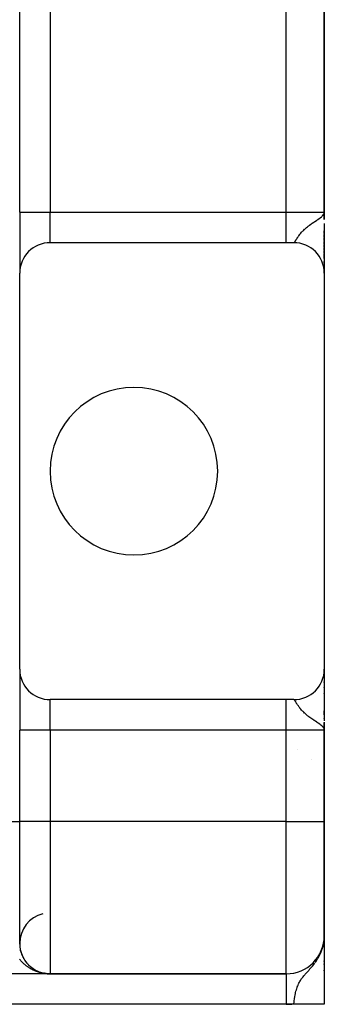
# Model space of a CAD drawing. Extents: x 24 to 1742, y -1013 to 283.
# Drawn here: x 1577 to 1617, y -535 to -406 of the extents above; entities that cross this region are included whole.
import ezdxf

# ---------------------------------------------------------------- set-up
doc = ezdxf.new("R2010")
doc.units = 0
doc.linetypes.add('DASHED', pattern=[11.05, 8.7, -2.35])
doc.layers.get('0').update_dxf_attribs({"linetype": 'CONTINUOUS'})
doc.layers.add('NEVIDI', color=4, linetype='DASHED')

msp = doc.modelspace()

# ---------------------------------------------------------------- linework, layer by layer
at = {"color": 2}
for p, q in [((1576.897387, -431), (1576.897387, -267)), ((1576.897387, -431), (1576.897387, -267)), ((1616.897387, -431), (1616.897387, -267)), ((1616.897387, -267), (1616.897387, -431)), ((1576.897387, -431), (1576.897387, -439)), ((1576.897387, -431), (1576.897387, -439)), ((1616.831859, -431.251136), (1616.836989, -431.231476)), ((1616.835462, -431.257858), (1616.846838, -431.210487)), ((1616.838963, -431.264586), (1616.853541, -431.198568)), ((1616.842363, -431.27132), (1616.860577, -431.181507)), ((1616.845662, -431.27806), (1616.867822, -431.158931)), ((1616.848859, -431.284805), (1616.873347, -431.141088)), ((1616.851955, -431.291556), (1616.877484, -431.127727)), ((1616.85495, -431.298311), (1616.88069, -431.117373)), ((1616.857843, -431.305072), (1616.883241, -431.109134)), ((1616.860634, -431.311838), (1616.885314, -431.10244)), ((1616.861601, -431.179026), (1616.886406, -431.098912)), ((1616.863324, -431.318608), (1616.886812, -431.098912)), ((1616.865912, -431.325383), (1616.897387, -431)), ((1616.868398, -431.332163), (1616.897387, -431)), ((1616.870782, -431.338946), (1616.897387, -431)), ((1616.873064, -431.345733), (1616.897387, -431)), ((1616.875245, -431.352525), (1616.897387, -431)), ((1616.877323, -431.359319), (1616.897387, -431)), ((1616.879299, -431.366118), (1616.897387, -431)), ((1616.881172, -431.372919), (1616.897387, -431)), ((1616.882944, -431.379724), (1616.897387, -431)), ((1616.884613, -431.386532), (1616.897387, -431)), ((1616.88618, -431.393342), (1616.897387, -431)), ((1616.888498, -431.365107), (1616.897387, -431)), ((1616.889007, -431.406971), (1616.897387, -431)), ((1616.890267, -431.413788), (1616.897387, -431)), ((1616.891424, -431.420608), (1616.897387, -431)), ((1616.892479, -431.42743), (1616.897387, -431)), ((1616.893431, -431.434253), (1616.897387, -431)), ((1616.894281, -431.441078), (1616.897387, -431)), ((1616.895339, -431.388821), (1616.897387, -431)), ((1616.895673, -431.454731), (1616.897387, -431)), ((1616.896403, -431.387302), (1616.897387, -431)), ((1616.897387, -431), (1616.897387, -431.972008)), ((1616.897387, -431.972008), (1616.897387, -431)), ((1616.897387, -432.476709), (1616.897387, -438.991054)), ((1616.897387, -433.440625), (1616.897387, -433.809088)), ((1616.897387, -433.809088), (1616.897387, -433.440625)), ((1616.897387, -433.912263), (1616.897387, -434.273712)), ((1616.897387, -434.273712), (1616.897387, -433.912263)), ((1616.897387, -434.373822), (1616.897387, -434.72574)), ((1616.897387, -434.72574), (1616.897387, -434.373822)), ((1611.897387, -435), (1580.897387, -435)), ((1612.897387, -435), (1611.897387, -435)), ((1616.897387, -434.82293), (1616.897387, -435.164126)), ((1616.897387, -435.164126), (1616.897387, -434.82293)), ((1616.897387, -435.258944), (1616.897387, -435.589091)), ((1616.897387, -435.589091), (1616.897387, -435.258944)), ((1616.897387, -435.679737), (1616.897387, -435.994745)), ((1616.897387, -435.994745), (1616.897387, -435.679737)), ((1616.897387, -436.081473), (1616.897387, -436.380612)), ((1616.897387, -436.380612), (1616.897387, -436.081473)), ((1616.897387, -436.462379), (1616.897387, -437.087326)), ((1616.897387, -437.087326), (1616.897387, -436.462379)), ((1616.897387, -437.473962), (1616.897387, -437.70198)), ((1616.897387, -437.70198), (1616.897387, -437.473962)), ((1616.897387, -438.022957), (1616.897387, -438.20549)), ((1616.897387, -438.20549), (1616.897387, -438.022957)), ((1576.897387, -491), (1576.897387, -439)), ((1616.897387, -438.413095), (1616.897387, -438.767368)), ((1616.897387, -438.767368), (1616.897387, -438.413095)), ((1616.897387, -438.854287), (1616.897387, -438.949712)), ((1616.897387, -438.949712), (1616.897387, -438.854287)), ((1616.897387, -438.984876), (1616.897387, -439)), ((1616.897387, -439), (1616.897387, -438.984876)), ((1616.897387, -439), (1616.897387, -491)), ((1576.897387, -491), (1576.897387, -499)), ((1576.897387, -491), (1576.897387, -499)), ((1616.896023, -491.104358), (1616.896031, -491.113918)), ((1616.897387, -491), (1616.897387, -491.099865)), ((1616.897387, -491.099865), (1616.897387, -491)), ((1616.897387, -491.03291), (1616.897387, -497.768332)), ((1616.897387, -491.720143), (1616.897387, -492.145796)), ((1616.897387, -492.145796), (1616.897387, -491.720143)), ((1616.897387, -492.654323), (1616.897387, -492.730239)), ((1616.897387, -492.730239), (1616.897387, -492.654323)), ((1616.897387, -493.355141), (1616.897387, -493.42032)), ((1616.897387, -493.42032), (1616.897387, -493.355141)), ((1611.897387, -495), (1580.897387, -495)), ((1612.897387, -495), (1611.897387, -495)), ((1616.897387, -494.150416), (1616.897387, -494.203805)), ((1616.897387, -494.203805), (1616.897387, -494.150416)), ((1616.897387, -496.460474), (1616.897387, -496.976462)), ((1616.897387, -496.976462), (1616.897387, -496.460474)), ((1616.897387, -497.475806), (1616.897387, -497.498137)), ((1616.897387, -497.498137), (1616.897387, -497.475806)), ((1576.897387, -511), (1576.897387, -499)), ((1576.897387, -511), (1576.897387, -499)), ((1616.861598, -498.82098), (1616.823978, -498.742614)), ((1616.826392, -498.738378), (1616.832175, -498.759689)), ((1616.830313, -498.731348), (1616.840096, -498.770531)), ((1616.834124, -498.724311), (1616.850136, -498.794085)), ((1616.837825, -498.717268), (1616.857792, -498.812049)), ((1616.841414, -498.710218), (1616.864123, -498.827782)), ((1616.844893, -498.703161), (1616.86949, -498.842248)), ((1616.848261, -498.696098), (1616.897387, -499)), ((1616.851518, -498.68903), (1616.897387, -499)), ((1616.854664, -498.681956), (1616.897387, -499)), ((1616.857698, -498.674876), (1616.897387, -499)), ((1616.860622, -498.667791), (1616.897387, -499)), ((1616.870455, -498.844848), (1616.861598, -498.82098)), ((1616.863434, -498.660701), (1616.897387, -499)), ((1616.866134, -498.653605), (1616.897387, -499)), ((1616.868724, -498.646505), (1616.897387, -499)), ((1616.897387, -499), (1616.870455, -498.844848)), ((1616.871201, -498.639401), (1616.897387, -499)), ((1616.873567, -498.632292), (1616.897387, -499)), ((1616.875822, -498.625179), (1616.897387, -499)), ((1616.877964, -498.618062), (1616.897387, -499)), ((1616.879995, -498.610942), (1616.897387, -499)), ((1616.881914, -498.603818), (1616.897387, -499)), ((1616.883721, -498.59669), (1616.897387, -499)), ((1616.885416, -498.58956), (1616.897387, -499)), ((1616.886999, -498.582426), (1616.897387, -499)), ((1616.888469, -498.57529), (1616.897387, -499)), ((1616.889828, -498.568151), (1616.897387, -499)), ((1616.891075, -498.56101), (1616.897387, -499)), ((1616.893232, -498.546722), (1616.897387, -499)), ((1616.894424, -498.579695), (1616.897387, -499)), ((1616.894939, -498.532426), (1616.897387, -499)), ((1616.895625, -498.525277), (1616.897387, -499)), ((1616.896318, -498.566705), (1616.897387, -499)), ((1616.896783, -498.594525), (1616.897387, -499)), ((1616.897049, -498.558931), (1616.897387, -499)), ((1616.897269, -498.585866), (1616.897387, -499)), ((1616.897371, -498.598457), (1616.897387, -499)), ((1616.897387, -497.972023), (1616.897387, -498.485201)), ((1616.897387, -497.995275), (1616.897387, -498)), ((1616.897387, -498), (1616.897387, -497.995275)), ((1616.897387, -499), (1616.897387, -498)), ((1616.897387, -498), (1616.897387, -499)), ((1616.897387, -498.600422), (1616.897387, -499)), ((1616.897387, -511), (1616.897387, -499)), ((1616.897387, -499), (1616.897387, -511)), ((1576.9306, -503), (1576.929204, -503)), ((1576.929204, -503), (1576.9306, -503)), ((1576.897387, -527), (1576.897387, -511)), ((1616.897387, -526), (1616.897387, -511)), ((1616.897387, -511), (1616.897387, -526)), ((1616.879233, -526.415597), (1616.897387, -526)), ((1616.88089, -526.400259), (1616.897387, -526)), ((1616.881172, -526.514189), (1616.897387, -526)), ((1616.882418, -526.386102), (1616.897387, -526)), ((1616.882944, -526.495187), (1616.897387, -526)), ((1616.882944, -526.495187), (1616.897387, -526)), ((1616.883833, -526.373002), (1616.897387, -526)), ((1616.884613, -526.476177), (1616.897387, -526)), ((1616.885145, -526.360854), (1616.897387, -526)), ((1616.88618, -526.457159), (1616.897387, -526)), ((1616.88618, -526.457159), (1616.897387, -526)), ((1616.886406, -526.349177), (1616.897387, -526)), ((1616.887645, -526.438135), (1616.897387, -526)), ((1616.889007, -526.419103), (1616.897387, -526)), ((1616.889007, -526.419103), (1616.897387, -526)), ((1616.890267, -526.400065), (1616.897387, -526)), ((1616.891424, -526.381021), (1616.897387, -526)), ((1616.891424, -526.381021), (1616.897387, -526)), ((1616.892479, -526.361972), (1616.897387, -526)), ((1616.893431, -526.342918), (1616.897387, -526)), ((1616.893431, -526.342918), (1616.897387, -526)), ((1616.894281, -526.32386), (1616.897387, -526)), ((1616.895028, -526.304798), (1616.897387, -526)), ((1616.895028, -526.304798), (1616.897387, -526)), ((1616.895673, -526.285733), (1616.897387, -526)), ((1616.896654, -526.247595), (1616.897387, -526)), ((1616.896991, -526.228523), (1616.897387, -526)), ((1616.896991, -526.228523), (1616.897387, -526)), ((1616.897387, -526), (1616.897387, -526.996864)), ((1616.897387, -526.996864), (1616.897387, -526)), ((1576.897381, -526.997336), (1576.897766, -527.078412)), ((1576.898593, -527.098183), (1576.897766, -527.078412)), ((1576.901076, -527.171743), (1576.905683, -527.263307)), ((1576.907399, -527.282835), (1576.905683, -527.263307)), ((1616.646543, -527.661773), (1616.76639, -527.201201)), ((1616.673545, -527.591587), (1616.714168, -527.401891)), ((1616.686485, -527.556308), (1616.734157, -527.32507)), ((1616.69905, -527.520911), (1616.749737, -527.265197)), ((1616.711239, -527.485397), (1616.76243, -527.216416)), ((1616.723051, -527.449772), (1616.782457, -527.12418)), ((1616.734483, -527.414039), (1616.840043, -526.8096)), ((1616.7375, -527.409738), (1616.739654, -527.397274)), ((1616.745536, -527.3782), (1616.844455, -526.785418)), ((1616.748783, -527.372971), (1616.750896, -527.36015)), ((1616.756208, -527.342261), (1616.848677, -526.761242)), ((1616.759664, -527.336087), (1616.761725, -527.322937)), ((1616.766498, -527.306223), (1616.854973, -526.722127)), ((1616.767309, -527.318101), (1616.77014, -527.299087)), ((1616.770953, -527.293623), (1616.772142, -527.285638)), ((1616.776404, -527.270091), (1616.863324, -526.665849)), ((1616.78021, -527.261973), (1616.782144, -527.248259)), ((1616.785927, -527.233869), (1616.865912, -526.64693)), ((1616.791357, -527.081518), (1616.829655, -526.865485)), ((1616.795064, -527.197559), (1616.868398, -526.628)), ((1616.803816, -527.161167), (1616.870782, -526.609057)), ((1616.817999, -527.098037), (1616.875822, -526.573287)), ((1616.81851, -526.940895), (1616.836368, -526.837544)), ((1616.825125, -527.068092), (1616.826826, -527.051523)), ((1616.825488, -526.882063), (1616.83122, -526.85426)), ((1616.827914, -526.900765), (1616.846258, -526.783766)), ((1616.829038, -526.865485), (1616.831442, -526.85426)), ((1616.831859, -526.85426), (1616.829655, -526.865485)), ((1616.835462, -526.835489), (1616.831859, -526.85426)), ((1616.835462, -526.835489), (1616.838681, -526.792049)), ((1616.838963, -526.816702), (1616.835462, -526.835489)), ((1616.838963, -526.816702), (1616.843574, -526.752249)), ((1616.842363, -526.797898), (1616.838963, -526.816702)), ((1616.842363, -526.797898), (1616.847987, -526.716345)), ((1616.843106, -526.797898), (1616.84651, -526.779078)), ((1616.845662, -526.779078), (1616.851988, -526.683796)), ((1616.848859, -526.760242), (1616.845662, -526.779078)), ((1616.84647, -526.779078), (1616.849201, -526.763275)), ((1616.848859, -526.760242), (1616.855631, -526.65416)), ((1616.851955, -526.741391), (1616.848859, -526.760242)), ((1616.849285, -526.762977), (1616.848964, -526.764924)), ((1616.849917, -526.760242), (1616.850858, -526.755039)), ((1616.851955, -526.741391), (1616.858961, -526.627066)), ((1616.85495, -526.722526), (1616.851955, -526.741391)), ((1616.85495, -526.722526), (1616.862017, -526.602206)), ((1616.857843, -526.703647), (1616.85495, -526.722526)), ((1616.857843, -526.703647), (1616.86483, -526.57932)), ((1616.860634, -526.684754), (1616.857843, -526.703647)), ((1616.857885, -526.702909), (1616.860634, -526.684754)), ((1616.860634, -526.684754), (1616.867428, -526.558188)), ((1616.863324, -526.665849), (1616.860634, -526.684754)), ((1616.863324, -526.665849), (1616.869833, -526.538622)), ((1616.865912, -526.64693), (1616.863324, -526.665849)), ((1616.866232, -526.580469), (1616.863558, -526.601953)), ((1616.865912, -526.64693), (1616.872065, -526.520459)), ((1616.868398, -526.628), (1616.865912, -526.64693)), ((1616.868398, -526.628), (1616.874142, -526.503562)), ((1616.870782, -526.609057), (1616.868398, -526.628)), ((1616.870455, -526.546536), (1616.868711, -526.560545)), ((1616.870782, -526.609057), (1616.876769, -526.472005)), ((1616.870782, -526.609057), (1616.876367, -526.481215)), ((1616.873064, -526.590104), (1616.870782, -526.609057)), ((1616.873064, -526.590104), (1616.878561, -526.456753)), ((1616.874316, -526.499795), (1616.874842, -526.488409)), ((1616.875245, -526.57114), (1616.880923, -526.424686)), ((1616.875245, -526.57114), (1616.880923, -526.424686)), ((1616.877323, -526.552166), (1616.882989, -526.396229)), ((1616.879299, -526.533182), (1616.884783, -526.37153)), ((1616.879299, -526.533182), (1616.884783, -526.37153)), ((1616.897387, -526.175527), (1616.897387, -526.314847)), ((1616.897387, -526.175527), (1616.897387, -526.314847)), ((1616.897387, -526.500064), (1616.897387, -527.016091)), ((1616.897387, -526.500064), (1616.897387, -534.944272)), ((1616.897387, -527.375426), (1616.897387, -527.484737)), ((1616.897387, -527.484737), (1616.897387, -527.375426)), ((1616.897387, -527.375426), (1616.897387, -527.508062)), ((1576.932984, -527.532452), (1576.945216, -527.618922)), ((1576.948552, -527.637728), (1576.945216, -527.618922)), ((1576.960235, -527.706277), (1576.975809, -527.789826)), ((1576.979867, -527.808104), (1576.975809, -527.789826)), ((1576.994172, -527.874593), (1577.013052, -527.956226)), ((1577.017795, -527.974045), (1577.013052, -527.956226)), ((1577.040472, -528.059968), (1577.056533, -528.118195)), ((1577.061933, -528.135469), (1577.056533, -528.118195)), ((1577.081056, -528.198171), (1577.105946, -528.275779)), ((1577.111964, -528.292505), (1577.105946, -528.275779)), ((1577.133528, -528.354018), (1577.161019, -528.429017)), ((1577.167572, -528.445155), (1577.161019, -528.429017)), ((1577.191069, -528.504395), (1577.221479, -528.577946)), ((1577.228455, -528.593403), (1577.221479, -528.577946)), ((1577.253965, -528.6509), (1577.287055, -528.722604)), ((1577.29433, -528.737232), (1577.287055, -528.722604)), ((1616.64831, -527.659349), (1616.647752, -527.661773)), ((1616.6568, -527.648454), (1616.659538, -527.636122)), ((1616.66023, -527.626743), (1616.696311, -527.464348)), ((1616.675081, -527.591707), (1616.677288, -527.581383)), ((1616.696724, -527.542226), (1616.701244, -527.519303)), ((1616.713729, -527.482906), (1616.715935, -527.471234)), ((1577.33231, -528.813688), (1577.357445, -528.862935)), ((1577.364909, -528.876592), (1577.357445, -528.862935)), ((1577.394199, -528.930718), (1577.432108, -528.998364)), ((1577.439841, -529.011312), (1577.432108, -528.998364)), ((1577.47081, -529.06363), (1577.510641, -529.128724)), ((1577.518755, -529.141224), (1577.510641, -529.128724)), ((1577.551492, -529.192027), (1577.592821, -529.254168)), ((1577.601277, -529.266199), (1577.592821, -529.254168)), ((1577.635368, -529.315001), (1577.678439, -529.374806)), ((1577.687114, -529.38624), (1577.678439, -529.374806)), ((1577.72249, -529.433111), (1577.764269, -529.486842)), ((1577.812714, -529.546525), (1577.85921, -529.602062)), ((1577.86803, -529.612086), (1577.85921, -529.602062)), ((1577.905967, -529.655448), (1577.95402, -529.708849)), ((1577.962825, -529.71815), (1577.95402, -529.708849)), ((1578.001707, -529.759535), (1578.05159, -529.81116)), ((1578.060356, -529.819797), (1578.05159, -529.81116)), ((1578.100307, -529.85943), (1578.12649, -529.884677)), ((1616.897387, -529.283763), (1616.897387, -529.367693)), ((1616.897387, -529.367693), (1616.897387, -529.283763)), ((1616.897387, -529.283763), (1616.897387, -529.367693)), ((1616.897387, -529.675598), (1616.897387, -529.764053)), ((1616.897387, -529.764053), (1616.897387, -529.675598)), ((1616.897387, -529.675598), (1616.897387, -529.764053)), ((1580.897387, -531), (1422.897387, -531)), ((1580.897387, -531), (1422.897387, -531)), ((1578.304747, -530.046016), (1578.359457, -530.091874)), ((1578.36798, -530.098725), (1578.359457, -530.091874)), ((1578.410167, -530.132688), (1578.466707, -530.176881)), ((1578.475064, -530.183135), (1578.466707, -530.176881)), ((1578.628067, -530.293962), (1578.687536, -530.334247)), ((1578.695407, -530.339353), (1578.687536, -530.334247)), ((1578.740211, -530.36847), (1578.800919, -530.40666)), ((1578.808589, -530.411293), (1578.800919, -530.40666)), ((1578.853971, -530.43867), (1578.916158, -530.474932)), ((1578.923586, -530.479096), (1578.916158, -530.474932)), ((1578.96964, -530.504824), (1578.991113, -530.5164)), ((1579.086895, -530.566808), (1579.119471, -530.582996)), ((1579.158317, -530.602171), (1579.151712, -530.599018)), ((1579.205679, -530.624655), (1579.271434, -530.654663)), ((1579.277664, -530.657389), (1579.271434, -530.654663)), ((1579.325273, -530.678105), (1579.392208, -530.706033)), ((1579.398088, -530.708383), (1579.392208, -530.706033)), ((1579.44607, -530.727422), (1579.4769, -530.739118)), ((1579.567753, -530.772542), (1579.636603, -530.796132)), ((1579.636603, -530.796132), (1579.628264, -530.793486)), ((1579.641623, -530.79777), (1579.636603, -530.796132)), ((1579.636603, -530.796132), (1579.752493, -530.832786)), ((1579.690395, -530.813551), (1579.729711, -530.825617)), ((1579.760073, -530.834936), (1579.752493, -530.832786)), ((1579.764627, -530.836255), (1579.760073, -530.834936)), ((1579.760073, -530.834936), (1579.807619, -530.848284)), ((1579.813604, -530.850378), (1579.85299, -530.861091)), ((1579.8843, -530.869607), (1579.877503, -530.867904)), ((1579.888383, -530.870647), (1579.8843, -530.869607)), ((1579.8843, -530.869607), (1579.943787, -530.88424)), ((1579.937639, -530.883154), (1579.981694, -530.893625)), ((1580.034315, -530.905485), (1580.105289, -530.920525)), ((1580.062266, -530.91185), (1580.134753, -530.926635)), ((1580.134753, -530.926635), (1580.12958, -530.925673)), ((1580.137847, -530.927225), (1580.134753, -530.926635)), ((1580.134753, -530.926635), (1580.222688, -530.942327)), ((1580.187591, -530.93652), (1580.231287, -530.943984)), ((1580.256508, -530.948363), (1580.252169, -530.947717)), ((1580.260844, -530.949032), (1580.256508, -530.948363)), ((1580.256508, -530.948363), (1580.303938, -530.955311)), ((1580.263455, -530.949447), (1580.260844, -530.949032)), ((1580.260844, -530.949032), (1580.317767, -530.95731)), ((1580.313405, -530.957141), (1580.360628, -530.963662)), ((1580.380454, -530.96652), (1580.376965, -530.966121)), ((1580.383942, -530.966934), (1580.380454, -530.96652)), ((1580.380454, -530.96652), (1580.445234, -530.973922)), ((1580.387428, -530.967363), (1580.383942, -530.966934)), ((1580.383942, -530.966934), (1580.509192, -530.981154)), ((1580.389533, -530.967629), (1580.387428, -530.967363)), ((1580.387428, -530.967363), (1580.511817, -530.981387)), ((1580.439636, -530.973722), (1580.514442, -530.981629)), ((1580.506566, -530.980929), (1580.503939, -530.980713)), ((1580.509192, -530.981154), (1580.506566, -530.980929)), ((1580.506566, -530.980929), (1580.522024, -530.982194)), ((1580.511817, -530.981387), (1580.509192, -530.981154)), ((1580.509192, -530.981154), (1580.522024, -530.982198)), ((1580.53275, -530.983071), (1580.547222, -530.984248)), ((1580.53275, -530.98308), (1580.557151, -530.985053)), ((1580.53275, -530.9831), (1580.5664, -530.985803)), ((1580.566323, -530.986276), (1580.622679, -530.99042)), ((1580.633049, -530.991328), (1580.631293, -530.99124)), ((1580.634805, -530.991421), (1580.633049, -530.991328)), ((1580.633049, -530.991328), (1580.727242, -530.995981)), ((1580.63656, -530.991517), (1580.634805, -530.991421)), ((1580.634805, -530.991421), (1580.725411, -530.995877)), ((1580.638316, -530.991617), (1580.63656, -530.991517)), ((1580.63656, -530.991517), (1580.730296, -530.996106)), ((1580.640071, -530.991721), (1580.638316, -530.991617)), ((1580.638316, -530.991617), (1580.72869, -530.996018)), ((1580.641826, -530.991829), (1580.640071, -530.991721)), ((1580.640071, -530.991721), (1580.733218, -530.996231)), ((1580.642902, -530.991896), (1580.641826, -530.991829)), ((1580.641826, -530.991829), (1580.737427, -530.996427)), ((1580.69331, -530.994791), (1580.755623, -530.997379)), ((1580.763364, -530.997787), (1580.762485, -530.997767)), ((1580.764243, -530.997809), (1580.763364, -530.997787)), ((1580.765122, -530.997831), (1580.764243, -530.997809)), ((1580.834261, -531), (1580.897387, -531)), ((1580.897387, -531), (1611.897387, -531)), ((1611.897387, -531), (1580.897387, -531)), ((1611.897387, -531), (1611.897387, -531.002433)), ((1616.897387, -530.522268), (1616.897387, -530.619434)), ((1616.897387, -530.619434), (1616.897387, -530.522268)), ((1616.897387, -530.522268), (1616.897387, -530.619434)), ((1611.897387, -535), (1570.897387, -535)), ((1612.897387, -535), (1611.897387, -535)), ((1616.897387, -535), (1612.897387, -535)), ((1616.897387, -535), (1616.897387, -534.944272)), ((1616.897387, -534.944272), (1616.897387, -535))]:
    msp.add_line(p, q, dxfattribs=at)
for centre, radius, start, end in [((1580.897387, -439), 4, 90, 180), ((1612.897387, -439), 4, 0, 90), ((1591.897387, -465), 11, 0, 180), ((1591.897387, -465), 11, 180, 360), ((1580.897387, -491), 4, 180, 270), ((1612.897387, -491), 4, 270, 360), ((1616.897387, -498), 5, 224.574516, 224.596103), ((1611.897387, -506.660254), 5, 49.193862, 49.207445), ((1580.897387, -527), 4, 104.036243, 180), ((1611.897387, -526), 5, 270, 360), ((1580.897387, -527), 4, 180, 270)]:
    msp.add_arc(centre, radius, start, end, dxfattribs=at)
at = {"layer": 'NEVIDI', "color": 7, "linetype": 'CONTINUOUS'}
for p, q in [((1580.897387, -267), (1580.897387, -431)), ((1611.897387, -431), (1611.897387, -267)), ((1576.897387, -431), (1580.897387, -431)), ((1580.897387, -431), (1611.897387, -431)), ((1580.897387, -435), (1580.897387, -431)), ((1611.897387, -431), (1616.897387, -431)), ((1611.897387, -435), (1611.897387, -431)), ((1616.222272, -431.835584), (1616.336095, -431.751622)), ((1616.336095, -431.751622), (1616.353509, -431.738359)), ((1616.353509, -431.738359), (1616.533178, -431.591866)), ((1616.533178, -431.591866), (1616.578705, -431.550822)), ((1616.595181, -431.535411), (1616.638159, -431.493523)), ((1616.638159, -431.493523), (1616.75481, -431.361404)), ((1616.75481, -431.361404), (1616.76639, -431.345984)), ((1616.76639, -431.345984), (1616.829655, -431.247107)), ((1616.829655, -431.247107), (1616.861601, -431.179026)), ((1616.886406, -431.098912), (1616.897387, -431)), ((1614.417868, -433.129346), (1614.514487, -433.046263)), ((1614.514487, -433.046263), (1614.569627, -433.000212)), ((1614.569627, -433.000212), (1614.678992, -432.911517)), ((1614.678992, -432.911517), (1614.792197, -432.823076)), ((1614.792197, -432.823076), (1614.851776, -432.777787)), ((1614.851776, -432.777787), (1614.974481, -432.686887)), ((1614.974481, -432.686887), (1615.141011, -432.567852)), ((1615.141011, -432.567852), (1615.167753, -432.549135)), ((1615.167753, -432.549135), (1615.252682, -432.490324)), ((1615.252682, -432.490324), (1615.302594, -432.456166)), ((1615.302594, -432.456166), (1615.512127, -432.315122)), ((1615.512127, -432.315122), (1615.654973, -432.220318)), ((1615.654973, -432.220318), (1615.667832, -432.211805)), ((1615.667832, -432.211805), (1615.871512, -432.076689)), ((1615.871512, -432.076689), (1615.894724, -432.06119)), ((1615.894724, -432.06119), (1616.014042, -431.980796)), ((1616.014042, -431.980796), (1616.03083, -431.96936)), ((1616.03083, -431.96936), (1616.222272, -431.835584)), ((1613.349459, -434.381515), (1613.404327, -434.296789)), ((1613.404327, -434.296789), (1613.444036, -434.237021)), ((1613.444036, -434.237021), (1613.449111, -434.229479)), ((1613.449111, -434.229479), (1613.50744, -434.144379)), ((1613.50744, -434.144379), (1613.553209, -434.079647)), ((1613.553209, -434.079647), (1613.626025, -433.980288)), ((1613.626025, -433.980288), (1613.678827, -433.910961)), ((1613.678827, -433.910961), (1613.699184, -433.884827)), ((1613.699184, -433.884827), (1613.762973, -433.805001)), ((1613.762973, -433.805001), (1613.7651, -433.802391)), ((1613.7651, -433.802391), (1613.824125, -433.731279)), ((1613.824125, -433.731279), (1613.921788, -433.618878)), ((1613.921788, -433.618878), (1613.992914, -433.540848)), ((1613.992914, -433.540848), (1614.042532, -433.488182)), ((1614.042532, -433.488182), (1614.106756, -433.422034)), ((1614.106756, -433.422034), (1614.189575, -433.339875)), ((1614.189575, -433.339875), (1614.293797, -433.241067)), ((1614.293797, -433.241067), (1614.321824, -433.215295)), ((1614.321824, -433.215295), (1614.417868, -433.129346)), ((1612.90709, -434.999089), (1612.919391, -434.995522)), ((1612.919391, -434.995522), (1612.938901, -434.985134)), ((1612.938901, -434.985134), (1612.942877, -434.982396)), ((1612.942877, -434.982396), (1612.952683, -434.974859)), ((1612.952683, -434.974859), (1612.974623, -434.954449)), ((1612.974623, -434.954449), (1612.99013, -434.937561)), ((1612.99013, -434.937561), (1613.014895, -434.90727)), ((1613.014895, -434.90727), (1613.023265, -434.896269)), ((1613.023265, -434.896269), (1613.032496, -434.883761)), ((1613.032496, -434.883761), (1613.060734, -434.843452)), ((1613.060734, -434.843452), (1613.080769, -434.81338)), ((1613.080769, -434.81338), (1613.112702, -434.763672)), ((1613.112702, -434.763672), (1613.127603, -434.739945)), ((1613.127603, -434.739945), (1613.135353, -434.727506)), ((1613.135353, -434.727506), (1613.17153, -434.66884)), ((1613.17153, -434.66884), (1613.197254, -434.626787)), ((1613.197254, -434.626787), (1613.214463, -434.598624)), ((1613.214463, -434.598624), (1613.238477, -434.559395)), ((1613.238477, -434.559395), (1613.264831, -434.516547)), ((1613.264831, -434.516547), (1613.268003, -434.511409)), ((1613.268003, -434.511409), (1613.315389, -434.435306)), ((1613.315389, -434.435306), (1613.349459, -434.381515)), ((1580.897387, -499), (1580.897387, -495.031806)), ((1611.897387, -499), (1611.897387, -495)), ((1612.920704, -495.005005), (1612.901578, -495.000173)), ((1612.934134, -495.011847), (1612.920704, -495.005005)), ((1612.942872, -495.0176), (1612.934134, -495.011847)), ((1612.955643, -495.027623), (1612.942872, -495.0176)), ((1612.970806, -495.041685), (1612.955643, -495.027623)), ((1612.995138, -495.068262), (1612.970806, -495.041685)), ((1613.012328, -495.089428), (1612.995138, -495.068262)), ((1613.023258, -495.103721), (1613.012328, -495.089428)), ((1613.040106, -495.126819), (1613.023258, -495.103721)), ((1613.059837, -495.155227), (1613.040106, -495.126819)), ((1613.091595, -495.203264), (1613.059837, -495.155227)), ((1613.113987, -495.238364), (1613.091595, -495.203264)), ((1613.127605, -495.260059), (1613.113987, -495.238364)), ((1613.150097, -495.296303), (1613.127605, -495.260059)), ((1613.175636, -495.337865), (1613.150097, -495.296303)), ((1613.21447, -495.401392), (1613.175636, -495.337865)), ((1613.216893, -495.405355), (1613.21447, -495.401392)), ((1613.246214, -495.453218), (1613.216893, -495.405355)), ((1613.264794, -495.483401), (1613.246214, -495.453218)), ((1613.293842, -495.530262), (1613.264794, -495.483401)), ((1613.327807, -495.584407), (1613.293842, -495.530262)), ((1613.383252, -495.670962), (1613.327807, -495.584407)), ((1613.422984, -495.731464), (1613.383252, -495.670962)), ((1613.449135, -495.770561), (1613.422984, -495.731464)), ((1613.487705, -495.827159), (1613.449135, -495.770561)), ((1613.533975, -495.89337), (1613.487705, -495.827159)), ((1613.608555, -495.996282), (1613.533975, -495.89337)), ((1613.662408, -496.067733), (1613.608555, -495.996282)), ((1613.699178, -496.11518), (1613.662408, -496.067733)), ((1613.748784, -496.177526), (1613.699178, -496.11518)), ((1613.765127, -496.197661), (1613.748784, -496.177526)), ((1613.811434, -496.253663), (1613.765127, -496.197661)), ((1613.912353, -496.370564), (1613.811434, -496.253663)), ((1613.985656, -496.451357), (1613.912353, -496.370564)), ((1614.042517, -496.511829), (1613.985656, -496.451357)), ((1614.103917, -496.575114), (1614.042517, -496.511829)), ((1614.189888, -496.66045), (1614.103917, -496.575114)), ((1614.293785, -496.758935), (1614.189888, -496.66045)), ((1614.328462, -496.790771), (1614.293785, -496.758935)), ((1614.428568, -496.880017), (1614.328462, -496.790771)), ((1614.514487, -496.953735), (1614.428568, -496.880017)), ((1614.588253, -497.015129), (1614.514487, -496.953735)), ((1614.702346, -497.106987), (1614.588253, -497.015129)), ((1614.7922, -497.176916), (1614.702346, -497.106987)), ((1614.884723, -497.24691), (1614.7922, -497.176916)), ((1615.013312, -497.341274), (1614.884723, -497.24691)), ((1615.141027, -497.432159), (1615.013312, -497.341274)), ((1615.217745, -497.4856), (1615.141027, -497.432159)), ((1615.252679, -497.50968), (1615.217745, -497.4856)), ((1615.359537, -497.582511), (1615.252679, -497.50968)), ((1615.580327, -497.730226), (1615.359537, -497.582511)), ((1580.897387, -499), (1576.897387, -499)), ((1580.897387, -499), (1580.897387, -511)), ((1611.897387, -499), (1580.897387, -499)), ((1611.897387, -511), (1611.897387, -499)), ((1616.897387, -499), (1611.897387, -499)), ((1615.667823, -497.788197), (1615.580327, -497.730226)), ((1615.728875, -497.828611), (1615.667823, -497.788197)), ((1615.894746, -497.938831), (1615.728875, -497.828611)), ((1615.954749, -497.979088), (1615.894746, -497.938831)), ((1616.030835, -498.03065), (1615.954749, -497.979088)), ((1616.100729, -498.078689), (1616.030835, -498.03065)), ((1616.313316, -498.231208), (1616.100729, -498.078689)), ((1616.336082, -498.248362), (1616.313316, -498.231208)), ((1616.443398, -498.332414), (1616.336082, -498.248362)), ((1616.578701, -498.44917), (1616.443398, -498.332414)), ((1616.595202, -498.464605), (1616.578701, -498.44917)), ((1616.617485, -498.485997), (1616.595202, -498.464605)), ((1616.713784, -498.588074), (1616.617485, -498.485997)), ((1616.754806, -498.638604), (1616.713784, -498.588074)), ((1616.823978, -498.742614), (1616.754806, -498.638604)), ((1575.897387, -511), (1576.897387, -511)), ((1580.897387, -511), (1576.897387, -511)), ((1580.897387, -511), (1580.897387, -531)), ((1611.897387, -511), (1580.897387, -511)), ((1611.897387, -531), (1611.897387, -511)), ((1611.897387, -511), (1616.897387, -511)), ((1616.638159, -527.682711), (1616.76639, -527.201201)), ((1616.76639, -527.201201), (1616.791357, -527.081518)), ((1616.829655, -526.865485), (1616.875582, -526.491849)), ((1616.121276, -528.865588), (1616.222272, -528.680603)), ((1616.222272, -528.680603), (1616.353509, -528.415589)), ((1616.353509, -528.415589), (1616.40965, -528.291487)), ((1616.40965, -528.291487), (1616.436194, -528.230104)), ((1616.436194, -528.230104), (1616.533178, -527.987883)), ((1616.533178, -527.987883), (1616.6342, -527.695297)), ((1616.6342, -527.695297), (1616.638159, -527.682711)), ((1576.951143, -529.162289), (1576.884506, -529.078845)), ((1576.995718, -529.216047), (1576.951143, -529.162289)), ((1577.064657, -529.296169), (1576.995718, -529.216047)), ((1577.1107, -529.347761), (1577.064657, -529.296169)), ((1577.181552, -529.424344), (1577.1107, -529.347761)), ((1577.22924, -529.474077), (1577.181552, -529.424344)), ((1577.302517, -529.547825), (1577.22924, -529.474077)), ((1577.339262, -529.583645), (1577.302517, -529.547825)), ((1577.351188, -529.595111), (1577.339262, -529.583645)), ((1577.426313, -529.665585), (1577.351188, -529.595111)), ((1577.476313, -529.71088), (1577.426313, -529.665585)), ((1577.553335, -529.778269), (1577.476313, -529.71088)), ((1577.604549, -529.821546), (1577.553335, -529.778269)), ((1577.683078, -529.885642), (1577.604549, -529.821546)), ((1577.735611, -529.927052), (1577.683078, -529.885642)), ((1577.816048, -529.98828), (1577.735611, -529.927052)), ((1577.869444, -530.027524), (1577.816048, -529.98828)), ((1577.951501, -530.085743), (1577.869444, -530.027524)), ((1615.167753, -530.186161), (1615.302594, -530.027978)), ((1615.302594, -530.027978), (1615.372385, -529.943754)), ((1615.372385, -529.943754), (1615.512127, -529.769199)), ((1615.512127, -529.769199), (1615.654973, -529.581046)), ((1615.693029, -529.528975), (1615.773682, -529.415555)), ((1615.773682, -529.415555), (1615.871512, -529.271767)), ((1615.871512, -529.271767), (1616.014042, -529.047813)), ((1616.014042, -529.047813), (1616.121276, -528.865588)), ((1578.005941, -530.12302), (1577.951501, -530.085743)), ((1578.089633, -530.178306), (1578.005941, -530.12302)), ((1578.144921, -530.213531), (1578.089633, -530.178306)), ((1578.229996, -530.265786), (1578.144921, -530.213531)), ((1578.286377, -530.299156), (1578.229996, -530.265786)), ((1578.372864, -530.348456), (1578.286377, -530.299156)), ((1578.405192, -530.36631), (1578.372864, -530.348456)), ((1578.430133, -530.379876), (1578.405192, -530.36631)), ((1578.517895, -530.426192), (1578.430133, -530.379876)), ((1578.575957, -530.455644), (1578.517895, -530.426192)), ((1578.664445, -530.498759), (1578.575957, -530.455644)), ((1578.723563, -530.526399), (1578.664445, -530.498759)), ((1578.813406, -530.566666), (1578.723563, -530.526399)), ((1578.872745, -530.592135), (1578.813406, -530.566666)), ((1578.963408, -530.629359), (1578.872745, -530.592135)), ((1579.02324, -530.652828), (1578.963408, -530.629359)), ((1579.11468, -530.687046), (1579.02324, -530.652828)), ((1579.174997, -530.708546), (1579.11468, -530.687046)), ((1579.266704, -530.739633), (1579.174997, -530.708546)), ((1579.32769, -530.759254), (1579.266704, -530.739633)), ((1579.420345, -530.787483), (1579.32769, -530.759254)), ((1579.481436, -530.805067), (1579.420345, -530.787483)), ((1579.574249, -530.830243), (1579.481436, -530.805067)), ((1579.615904, -530.840945), (1579.574249, -530.830243)), ((1579.636155, -530.846016), (1579.615904, -530.840945)), ((1579.729849, -530.868358), (1579.636155, -530.846016)), ((1579.791693, -530.882107), (1579.729849, -530.868358)), ((1579.885914, -530.901547), (1579.791693, -530.882107)), ((1579.947976, -530.913366), (1579.885914, -530.901547)), ((1580.042626, -530.929902), (1579.947976, -530.913366)), ((1580.104954, -530.939815), (1580.042626, -530.929902)), ((1580.18637, -530.951498), (1580.148347, -530.946042)), ((1580.262543, -530.96146), (1580.199983, -530.953451)), ((1580.357914, -530.972202), (1580.262543, -530.96146)), ((1580.420676, -530.978307), (1580.357914, -530.972202)), ((1580.516329, -530.986151), (1580.420676, -530.978307)), ((1580.579269, -530.990352), (1580.516329, -530.986151)), ((1580.662931, -530.994664), (1580.579269, -530.990352)), ((1580.738229, -530.997587), (1580.675159, -530.995294)), ((1580.834261, -530.99962), (1580.738229, -530.997587)), ((1580.897387, -531), (1580.834261, -530.99962)), ((1611.897387, -531.002433), (1611.897387, -535)), ((1614.106756, -531.380713), (1614.189575, -531.279663)), ((1614.189575, -531.279663), (1614.321824, -531.124934)), ((1614.321824, -531.124934), (1614.377634, -531.061478)), ((1614.377634, -531.061478), (1614.417868, -531.016265)), ((1614.417868, -531.016265), (1614.435125, -530.996987)), ((1614.435125, -530.996987), (1614.569627, -530.84843)), ((1614.569627, -530.84843), (1614.678992, -530.728886)), ((1614.678992, -530.728886), (1614.851776, -530.540206)), ((1614.851776, -530.540206), (1614.923795, -530.460995)), ((1614.923795, -530.460995), (1614.962946, -530.417651)), ((1614.962946, -530.417651), (1614.974481, -530.404835)), ((1614.974481, -530.404835), (1615.167753, -530.186161)), ((1613.368391, -532.656736), (1613.395635, -532.585939)), ((1613.395635, -532.585939), (1613.404327, -532.564032)), ((1613.404327, -532.564032), (1613.444036, -532.467821)), ((1613.444036, -532.467821), (1613.50744, -532.325898)), ((1613.50744, -532.325898), (1613.553209, -532.231148)), ((1613.553209, -532.231148), (1613.626025, -532.091546)), ((1613.626025, -532.091546), (1613.626401, -532.090856)), ((1613.626401, -532.090856), (1613.678827, -531.997624)), ((1613.678827, -531.997624), (1613.762973, -531.858469)), ((1613.762973, -531.858469), (1613.824125, -531.764171)), ((1613.824125, -531.764171), (1613.913797, -531.634372)), ((1613.913797, -531.634372), (1613.921788, -531.623231)), ((1613.921788, -531.623231), (1613.942495, -531.594651)), ((1613.942495, -531.594651), (1613.992914, -531.526715)), ((1613.992914, -531.526715), (1614.106756, -531.380713)), ((1613.032496, -533.962209), (1613.060734, -533.805694)), ((1613.060734, -533.805694), (1613.080769, -533.702087)), ((1613.080769, -533.702087), (1613.097744, -533.618668)), ((1613.097744, -533.618668), (1613.112702, -533.548245)), ((1613.112702, -533.548245), (1613.135353, -533.446692)), ((1613.135353, -533.446692), (1613.17153, -533.295962)), ((1613.17153, -533.295962), (1613.197254, -533.196411)), ((1613.197254, -533.196411), (1613.2253, -533.094343)), ((1613.2253, -533.094343), (1613.238477, -533.048529)), ((1613.238477, -533.048529), (1613.268003, -532.950422)), ((1613.268003, -532.950422), (1613.315389, -532.80476)), ((1613.315389, -532.80476), (1613.349459, -532.707966)), ((1613.349459, -532.707966), (1613.368391, -532.656736)), ((1612.897384, -534.944271), (1612.90709, -534.856948)), ((1612.897384, -534.944271), (1612.95399, -534.944271)), ((1612.897387, -535), (1612.897387, -534.944272)), ((1612.90709, -534.856948), (1612.919391, -534.750771)), ((1612.919391, -534.750771), (1612.925076, -534.703334)), ((1612.925076, -534.703334), (1612.938901, -534.592027)), ((1612.938901, -534.592027), (1612.952683, -534.486458)), ((1612.952683, -534.486458), (1612.974623, -534.328511)), ((1612.95399, -534.944271), (1613.000891, -534.944271)), ((1612.974623, -534.328511), (1612.99013, -534.223676)), ((1612.99013, -534.223676), (1613.000393, -534.157118)), ((1613.000393, -534.157118), (1613.014895, -534.066667)), ((1613.000891, -534.944271), (1613.122811, -534.944271)), ((1613.014895, -534.066667), (1613.032496, -533.962209)), ((1613.122811, -534.944271), (1613.126556, -534.944271)), ((1613.126556, -534.944271), (1613.173465, -534.944271)), ((1613.173465, -534.944271), (1613.298787, -534.944272)), ((1613.298787, -534.944272), (1613.345524, -534.944272)), ((1613.345524, -534.944272), (1613.470218, -534.944272)), ((1613.470218, -534.944272), (1613.516703, -534.944272)), ((1613.516703, -534.944272), (1613.623628, -534.944272)), ((1613.623628, -534.944272), (1613.640581, -534.944272)), ((1613.640581, -534.944272), (1613.686691, -534.944272)), ((1613.686691, -534.944272), (1613.809528, -534.944272)), ((1613.809528, -534.944272), (1613.855206, -534.944272)), ((1613.855206, -534.944272), (1613.976737, -534.944272)), ((1613.976737, -534.944272), (1614.021935, -534.944272)), ((1614.021935, -534.944272), (1614.112995, -534.944273)), ((1614.112995, -534.944273), (1614.14201, -534.944273)), ((1614.14201, -534.944273), (1614.186572, -534.944273)), ((1614.186572, -534.944273), (1614.304929, -534.944273)), ((1614.304929, -534.944273), (1614.348808, -534.944273)), ((1614.348808, -534.944273), (1614.465181, -534.944273)), ((1614.465181, -534.944273), (1614.508335, -534.944273)), ((1614.508335, -534.944273), (1614.583028, -534.944273)), ((1614.583028, -534.944273), (1614.622591, -534.944273)), ((1614.622591, -534.944273), (1614.664856, -534.944273)), ((1614.664856, -534.944273), (1614.776744, -534.944273)), ((1614.776744, -534.944273), (1614.818086, -534.944273)), ((1614.818086, -534.944273), (1614.927349, -534.944274)), ((1614.927349, -534.944274), (1614.96774, -534.944274)), ((1614.96774, -534.944274), (1615.026244, -534.944274)), ((1615.026244, -534.944274), (1615.074273, -534.944274)), ((1615.074273, -534.944274), (1615.113536, -534.944274)), ((1615.113536, -534.944274), (1615.217083, -534.944274)), ((1615.217083, -534.944274), (1615.255194, -534.944274)), ((1615.255194, -534.944274), (1615.35551, -534.944274)), ((1615.35551, -534.944274), (1615.392456, -534.944274)), ((1615.392456, -534.944274), (1615.435475, -534.944274)), ((1615.435475, -534.944274), (1615.489471, -534.944274)), ((1615.489471, -534.944274), (1615.525074, -534.944274)), ((1615.525074, -534.944274), (1615.618552, -534.944274)), ((1615.618552, -534.944274), (1615.652799, -534.944274)), ((1615.652799, -534.944274), (1615.7425, -534.944274)), ((1615.7425, -534.944274), (1615.775384, -534.944274)), ((1615.775384, -534.944274), (1615.804384, -534.944274)), ((1615.804384, -534.944274), (1615.861254, -534.944275)), ((1615.861254, -534.944275), (1615.892596, -534.944275)), ((1615.892596, -534.944275), (1615.974425, -534.944275)), ((1615.974425, -534.944275), (1616.00423, -534.944275)), ((1616.00423, -534.944275), (1616.081923, -534.944275)), ((1616.081923, -534.944275), (1616.110081, -534.944275)), ((1616.110081, -534.944275), (1616.127123, -534.944275)), ((1616.127123, -534.944275), (1616.183384, -534.944275)), ((1616.183384, -534.944275), (1616.209947, -534.944275)), ((1616.209947, -534.944275), (1616.278765, -534.944274)), ((1616.278765, -534.944274), (1616.303627, -534.944274)), ((1616.303627, -534.944274), (1616.367879, -534.944274)), ((1616.367879, -534.944274), (1616.390956, -534.944274)), ((1616.390956, -534.944274), (1616.398476, -534.944274)), ((1616.398476, -534.944274), (1616.450447, -534.944274)), ((1616.450447, -534.944274), (1616.471782, -534.944274)), ((1616.471782, -534.944274), (1616.526443, -534.944274)), ((1616.526443, -534.944274), (1616.545953, -534.944274)), ((1616.545953, -534.944274), (1616.595707, -534.944273)), ((1616.595707, -534.944273), (1616.613319, -534.944273)), ((1616.613319, -534.944273), (1616.614151, -534.944273)), ((1616.614151, -534.944273), (1616.658001, -534.944273)), ((1616.658001, -534.944273), (1616.673747, -534.944273)), ((1616.673747, -534.944273), (1616.713318, -534.944272)), ((1616.713318, -534.944272), (1616.727142, -534.944272)), ((1616.727142, -534.944272), (1616.761553, -534.944271)), ((1616.761553, -534.944271), (1616.770619, -534.944271)), ((1616.770619, -534.944271), (1616.773408, -534.944271)), ((1616.773408, -534.944271), (1616.802552, -534.94427)), ((1616.802552, -534.94427), (1616.812454, -534.94427)), ((1616.812454, -534.94427), (1616.836284, -534.944269)), ((1616.836284, -534.944269), (1616.84419, -534.944269)), ((1616.84419, -534.944269), (1616.862673, -534.944268)), ((1616.862673, -534.944268), (1616.865557, -534.944268)), ((1616.865557, -534.944268), (1616.868565, -534.944268)), ((1616.868565, -534.944268), (1616.881661, -534.944267)), ((1616.881661, -534.944267), (1616.885547, -534.944267)), ((1616.885547, -534.944267), (1616.893243, -534.944266)), ((1616.893243, -534.944266), (1616.895106, -534.944265)), ((1616.895106, -534.944265), (1616.897377, -534.944264)), ((1616.897377, -534.944264), (1616.897387, -534.944264))]:
    msp.add_line(p, q, dxfattribs=at)
msp.add_arc((1611.897387, -526), 9, 270, 276.37937, dxfattribs=at)

doc.saveas('drawing.dxf')
